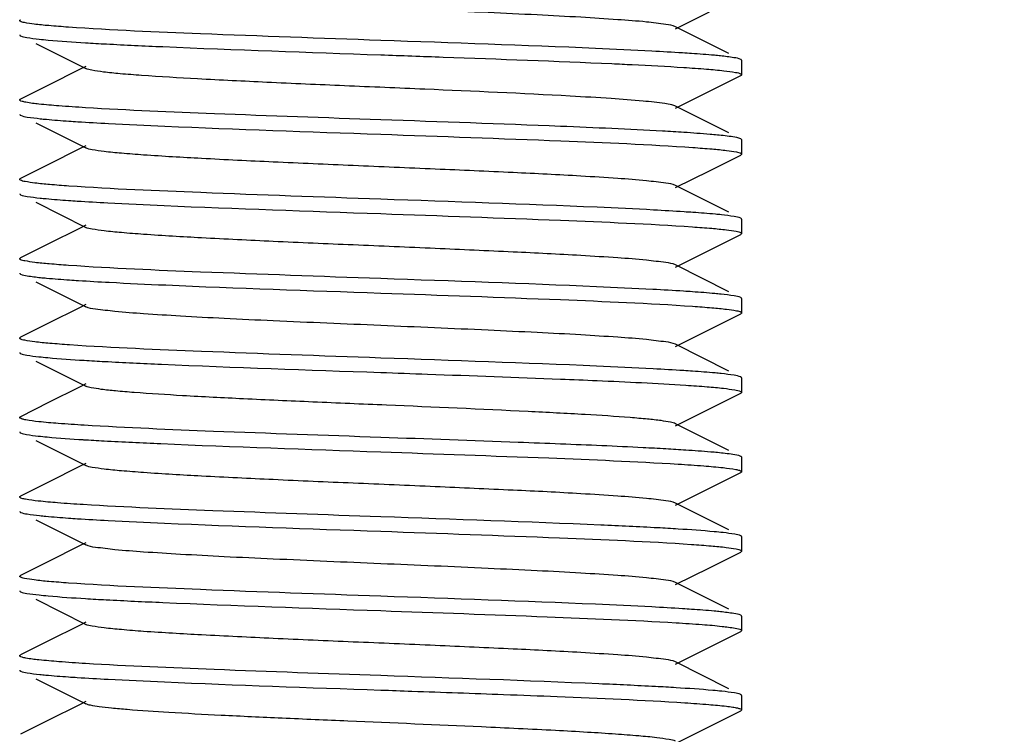
# Model space of a CAD drawing. Units: millimetres. Extents: x 1575 to 7308, y -4424 to 3509.
# Drawn here: x 2454 to 2468, y 879 to 889 of the extents above; entities that cross this region are included whole.
import ezdxf

# ---------------------------------------------------------------- set-up
doc = ezdxf.new("R2010")
doc.units = ezdxf.units.MM
doc.header["$LTSCALE"] = 30.734
doc.header["$PDMODE"] = 3
doc.header["$PDSIZE"] = 1
doc.layers.get('0').update_dxf_attribs({"linetype": 'CONTINUOUS'})
doc.layers.get('Defpoints').update_dxf_attribs({"linetype": 'CONTINUOUS'})
doc.layers.add('COTAS', color=7, linetype='CONTINUOUS')
doc.styles.add('ARIAL', font='arial.ttf')
doc.dimstyles.new('Diseño_PlanosFabricacion', dxfattribs={"dimtxt": 55, "dimasz": 60, "dimexe": 10, "dimexo": 10, "dimgap": 10, "dimtad": 1, "dimtih": 1, "dimtoh": 1, "dimdec": 0, "dimzin": 1, "dimdsep": 46, "dimtxsty": 'ARIAL', "dimcen": 15, "dimadec": 0, "dimazin": 0, "dimtp": 0.05, "dimtm": 0.05, "dimtfac": 1, "dimtdec": 0, "dimtofl": 0, "dimtmove": 0, "dimatfit": 3, "dimfxl": 0, "dimtolj": 1, "dimarcsym": 0})

# ---------------------------------------------------------------- blocks, each defined once
blk = doc.blocks.new('*D0')
at = {"layer": 'COTAS', "color": 0, "lineweight": -2}
for p, q in [((3695.161, 2122.209), (1906.958, 2122.209)), ((1916.958, 2062.209), (1916.958, 1380.87)), ((1916.958, 799.049), (1916.958, 1304.67)), ((2389.379, 739.049), (1906.958, 739.049))]:
    blk.add_line(p, q, dxfattribs=at)
at = {"layer": 'COTAS', "color": 0, "lineweight": 0}
for points in [[(1906.958, 2062.209), (1926.958, 2062.209), (1916.958, 2122.209)], [(1906.958, 799.049), (1926.958, 799.049), (1916.958, 739.049)]]:
    blk.add_solid(points, dxfattribs=at)
at = {"layer": 'Defpoints', "color": 0, "lineweight": 0}
for p in [(3705.161, 2122.209), (1916.958, 739.049), (2399.379, 739.049)]:
    blk.add_point(p, dxfattribs=at)
at = {"layer": 'COTAS', "color": 0, "insert": (1916.958, 1342.77), "char_height": 55, "attachment_point": 5, "style": 'ARIAL'}
blk.add_mtext('\\A1;1383 mm', dxfattribs=at)

msp = doc.modelspace()

# ---------------------------------------------------------------- linework, layer by layer
for p, q in [((2454.386, 889.083), (2454.391, 889.086)), ((2463.464, 888.959), (2463.933, 889.194)), ((2464.202, 888.618), (2463.464, 888.989)), ((2454.601, 888.756), (2455.293, 888.409)), ((2464.371, 888.533), (2464.366, 888.536)), ((2455.207, 888.395), (2454.779, 888.181)), ((2455.293, 888.439), (2455.207, 888.395)), ((2464.379, 888.324), (2464.379, 888.524)), ((2463.933, 888.094), (2464.366, 888.311)), ((2454.779, 888.181), (2454.391, 887.986)), ((2463.464, 887.859), (2463.933, 888.094)), ((2464.202, 887.518), (2463.464, 887.889)), ((2454.386, 887.764), (2454.391, 887.761)), ((2454.601, 887.656), (2455.293, 887.309)), ((2455.293, 887.339), (2455.207, 887.295)), ((2464.371, 887.433), (2464.366, 887.436)), ((2464.379, 887.224), (2464.379, 887.424)), ((2455.207, 887.295), (2454.779, 887.081)), ((2463.933, 886.994), (2464.366, 887.211)), ((2454.779, 887.081), (2454.391, 886.886)), ((2463.464, 886.759), (2463.933, 886.994)), ((2464.202, 886.418), (2463.464, 886.789)), ((2454.386, 886.664), (2454.391, 886.661)), ((2454.601, 886.556), (2455.293, 886.209)), ((2455.293, 886.239), (2455.207, 886.195)), ((2464.371, 886.333), (2464.366, 886.336)), ((2464.379, 886.124), (2464.379, 886.324)), ((2455.207, 886.195), (2454.779, 885.981)), ((2463.933, 885.894), (2464.366, 886.111)), ((2454.779, 885.981), (2454.391, 885.786)), ((2463.464, 885.659), (2463.933, 885.894)), ((2464.202, 885.318), (2463.464, 885.689)), ((2454.601, 885.456), (2455.293, 885.109)), ((2455.293, 885.139), (2455.207, 885.095)), ((2464.371, 885.233), (2464.366, 885.236)), ((2464.379, 885.024), (2464.379, 885.224)), ((2455.207, 885.095), (2454.779, 884.881)), ((2463.933, 884.794), (2464.366, 885.011)), ((2454.779, 884.881), (2454.391, 884.686)), ((2463.464, 884.559), (2463.933, 884.794)), ((2454.386, 884.683), (2454.391, 884.686)), ((2464.202, 884.218), (2463.464, 884.589)), ((2454.601, 884.356), (2455.293, 884.009)), ((2455.293, 884.039), (2455.207, 883.995)), ((2464.379, 883.924), (2464.379, 884.124)), ((2455.207, 883.995), (2454.779, 883.781)), ((2463.933, 883.694), (2464.366, 883.911)), ((2454.779, 883.781), (2454.391, 883.586)), ((2463.464, 883.459), (2463.933, 883.694)), ((2464.202, 883.118), (2463.464, 883.489)), ((2454.601, 883.256), (2455.293, 882.909)), ((2455.293, 882.939), (2455.207, 882.895)), ((2464.379, 883.024), (2464.366, 883.036)), ((2464.379, 882.824), (2464.379, 883.024)), ((2455.207, 882.895), (2454.779, 882.681)), ((2463.933, 882.594), (2464.366, 882.811)), ((2464.371, 882.814), (2464.366, 882.811)), ((2454.779, 882.681), (2454.391, 882.486)), ((2463.464, 882.359), (2463.933, 882.594)), ((2454.386, 882.483), (2454.391, 882.486)), ((2464.202, 882.018), (2463.464, 882.389)), ((2454.601, 882.156), (2455.293, 881.809)), ((2464.379, 881.724), (2464.379, 881.924)), ((2455.207, 881.795), (2454.779, 881.581)), ((2455.293, 881.839), (2455.207, 881.795)), ((2463.933, 881.494), (2464.366, 881.711)), ((2454.779, 881.581), (2454.391, 881.386)), ((2463.464, 881.259), (2463.933, 881.494)), ((2454.386, 881.383), (2454.391, 881.386)), ((2464.202, 880.918), (2463.464, 881.289)), ((2454.601, 881.056), (2455.293, 880.709)), ((2464.371, 880.833), (2464.366, 880.836)), ((2464.379, 880.624), (2464.379, 880.824)), ((2455.207, 880.695), (2454.779, 880.481)), ((2455.293, 880.739), (2455.207, 880.695)), ((2463.933, 880.394), (2464.366, 880.611)), ((2454.779, 880.481), (2454.391, 880.286)), ((2463.464, 880.159), (2463.933, 880.394)), ((2464.202, 879.818), (2463.464, 880.189)), ((2454.601, 879.956), (2455.293, 879.609)), ((2464.379, 879.524), (2464.379, 879.724)), ((2455.207, 879.595), (2454.779, 879.381)), ((2455.293, 879.639), (2455.207, 879.595)), ((2463.933, 879.294), (2464.366, 879.511)), ((2464.379, 879.524), (2464.366, 879.511)), ((2454.779, 879.381), (2454.391, 879.186)), ((2463.464, 879.059), (2463.933, 879.294))]:
    msp.add_line(p, q)
for centre, radius, start, end in [((2457.732, 928.997), 40.305, 266.5255, 266.9369), ((2459.723, 823.539), 64.101, 86.81869, 87.44382), ((2461.402, 853.666), 33.928, 86.3243, 86.8254), ((2457.663, 923.412), 39.118, 266.4958, 266.9124), ((2457.624, 921.625), 38.43, 266.4746, 266.9023), ((2461.528, 851.344), 31.846, 86.2587, 86.7583), ((2461.145, 843.864), 38.238, 86.4693, 86.8984), ((2457.727, 921.198), 40.206, 266.5229, 266.935), ((2461.039, 839.837), 40.068, 86.5212, 86.9301)]:
    msp.add_arc(centre, radius, start, end)
for points, knots in [([(2463.464, 888.989), (2463.422, 889.009), (2463.283, 889.027), (2463.018, 889.061), (2462.624, 889.089), (2462.12, 889.122), (2461.521, 889.153), (2460.597, 889.197), (2459.379, 889.249), (2458.16, 889.301), (2457.236, 889.344), (2456.637, 889.376), (2456.133, 889.408), (2455.739, 889.436), (2455.474, 889.47), (2455.335, 889.488), (2455.293, 889.509)], [0, 0, 0, 0, 0.016908, 0.050156, 0.098788, 0.161144, 0.235138, 0.318202, 0.499997, 0.681789, 0.764868, 0.838843, 0.901219, 0.949834, 0.983092, 1, 1, 1, 1]), ([(2454.379, 889.074), (2454.379, 889.075), (2454.381, 889.079), (2454.384, 889.082), (2454.386, 889.083)], [0, 0, 0, 0, 0.411406, 1, 1, 1, 1]), ([(2454.383, 889.066), (2454.382, 889.067), (2454.38, 889.069), (2454.379, 889.072), (2454.379, 889.074)], [0, 0, 0, 0, 0.563645, 1, 1, 1, 1]), ([(2455.053, 888.982), (2454.963, 888.988), (2454.805, 889.001), (2454.6, 889.019), (2454.47, 889.041), (2454.4, 889.052), (2454.383, 889.066)], [0, 0, 0, 0, 0.400969, 0.703322, 0.903496, 1, 1, 1, 1]), ([(2459.379, 888.799), (2458.546, 888.828), (2457.104, 888.88), (2455.662, 888.939), (2455.053, 888.982)], [0, 0, 0, 0, 0.576905, 1, 1, 1, 1]), ([(2454.379, 888.874), (2454.379, 888.872), (2454.38, 888.869), (2454.382, 888.867), (2454.383, 888.866)], [0, 0, 0, 0, 0.434646, 1, 1, 1, 1]), ([(2454.383, 888.866), (2454.384, 888.865), (2454.387, 888.864), (2454.389, 888.862), (2454.391, 888.861)], [0, 0, 0, 0, 0.457582, 1, 1, 1, 1]), ([(2454.391, 888.861), (2454.418, 888.848), (2454.505, 888.834), (2454.59, 888.822), (2454.647, 888.816)], [0, 0, 0, 0, 0.344902, 1, 1, 1, 1]), ([(2454.647, 888.816), (2454.689, 888.811), (2454.903, 888.791), (2455.117, 888.777), (2455.29, 888.766)], [0, 0, 0, 0, 0.197271, 1, 1, 1, 1]), ([(2455.579, 888.75), (2455.84, 888.736), (2457.106, 888.677), (2458.373, 888.634), (2459.379, 888.599)], [0, 0, 0, 0, 0.206407, 1, 1, 1, 1]), ([(2463.135, 888.65), (2462.875, 888.664), (2461.623, 888.722), (2460.371, 888.764), (2459.379, 888.799)], [0, 0, 0, 0, 0.207852, 1, 1, 1, 1]), ([(2459.379, 888.599), (2459.667, 888.589), (2460.735, 888.551), (2461.803, 888.512), (2462.582, 888.477)], [0, 0, 0, 0, 0.269891, 1, 1, 1, 1]), ([(2463.685, 888.617), (2463.644, 888.62), (2463.461, 888.632), (2463.277, 888.642), (2463.135, 888.65)], [0, 0, 0, 0, 0.225532, 1, 1, 1, 1]), ([(2464.086, 888.584), (2464.058, 888.587), (2463.924, 888.6), (2463.791, 888.61), (2463.685, 888.617)], [0, 0, 0, 0, 0.212078, 1, 1, 1, 1]), ([(2464.366, 888.536), (2464.337, 888.55), (2464.241, 888.564), (2464.148, 888.577), (2464.086, 888.584)], [0, 0, 0, 0, 0.341638, 1, 1, 1, 1]), ([(2464.378, 888.524), (2464.378, 888.525), (2464.377, 888.529), (2464.373, 888.532), (2464.371, 888.533)], [0, 0, 0, 0, 0.412995, 1, 1, 1, 1]), ([(2462.005, 888.027), (2461.334, 888.064), (2460.292, 888.11), (2458.89, 888.169), (2457.839, 888.215), (2456.902, 888.261), (2456.225, 888.3), (2455.791, 888.334), (2455.561, 888.356), (2455.403, 888.38), (2455.32, 888.396), (2455.294, 888.409)], [0, 0, 0, 0, 0.299725, 0.465495, 0.625809, 0.768806, 0.88397, 0.92836, 0.962861, 0.986836, 1, 1, 1, 1]), ([(2462.582, 888.477), (2462.675, 888.473), (2463.007, 888.457), (2463.338, 888.44), (2463.577, 888.424)], [0, 0, 0, 0, 0.280418, 1, 1, 1, 1]), ([(2463.577, 888.424), (2463.682, 888.417), (2463.868, 888.404), (2464.108, 888.384), (2464.266, 888.36), (2464.349, 888.348), (2464.371, 888.333)], [0, 0, 0, 0, 0.396345, 0.697747, 0.899514, 1, 1, 1, 1]), ([(2464.372, 888.315), (2464.371, 888.314), (2464.369, 888.313), (2464.367, 888.312), (2464.366, 888.311)], [0, 0, 0, 0, 0.470762, 1, 1, 1, 1]), ([(2464.371, 888.333), (2464.373, 888.332), (2464.377, 888.329), (2464.378, 888.325), (2464.378, 888.324)], [0, 0, 0, 0, 0.5887, 1, 1, 1, 1]), ([(2464.378, 888.324), (2464.378, 888.322), (2464.377, 888.318), (2464.374, 888.316), (2464.372, 888.315)], [0, 0, 0, 0, 0.418163, 1, 1, 1, 1]), ([(2454.385, 887.983), (2454.386, 887.983), (2454.388, 887.984), (2454.39, 887.985), (2454.391, 887.986)], [0, 0, 0, 0, 0.471095, 1, 1, 1, 1]), ([(2463.464, 887.889), (2463.447, 887.897), (2463.397, 887.909), (2463.248, 887.936), (2462.968, 887.963), (2462.531, 887.997), (2462.194, 888.016), (2462.005, 888.027)], [0, 0, 0, 0, 0.038779, 0.103623, 0.310186, 0.613362, 1, 1, 1, 1]), ([(2454.379, 887.974), (2454.379, 887.975), (2454.38, 887.979), (2454.383, 887.981), (2454.385, 887.983)], [0, 0, 0, 0, 0.418131, 1, 1, 1, 1]), ([(2454.383, 887.966), (2454.382, 887.967), (2454.38, 887.969), (2454.379, 887.972), (2454.379, 887.974)], [0, 0, 0, 0, 0.565354, 1, 1, 1, 1]), ([(2455.29, 887.866), (2455.167, 887.874), (2454.952, 887.888), (2454.677, 887.912), (2454.506, 887.932), (2454.419, 887.951), (2454.391, 887.96), (2454.383, 887.966)], [0, 0, 0, 0, 0.402663, 0.706722, 0.906592, 0.966465, 1, 1, 1, 1]), ([(2459.379, 887.699), (2458.611, 887.726), (2457.247, 887.774), (2455.884, 887.83), (2455.29, 887.866)], [0, 0, 0, 0, 0.56331, 1, 1, 1, 1]), ([(2454.379, 887.774), (2454.379, 887.772), (2454.381, 887.768), (2454.384, 887.765), (2454.386, 887.764)], [0, 0, 0, 0, 0.411147, 1, 1, 1, 1]), ([(2454.391, 887.761), (2454.419, 887.747), (2454.513, 887.733), (2454.604, 887.721), (2454.664, 887.714)], [0, 0, 0, 0, 0.342485, 1, 1, 1, 1]), ([(2454.664, 887.714), (2454.692, 887.711), (2454.824, 887.698), (2454.956, 887.688), (2455.059, 887.681)], [0, 0, 0, 0, 0.211822, 1, 1, 1, 1]), ([(2455.059, 887.681), (2455.101, 887.678), (2455.284, 887.666), (2455.467, 887.656), (2455.609, 887.648)], [0, 0, 0, 0, 0.225166, 1, 1, 1, 1]), ([(2455.609, 887.648), (2455.869, 887.634), (2457.126, 887.576), (2458.382, 887.534), (2459.379, 887.499)], [0, 0, 0, 0, 0.207437, 1, 1, 1, 1]), ([(2462.582, 887.577), (2462.345, 887.588), (2461.277, 887.633), (2460.209, 887.67), (2459.379, 887.699)], [0, 0, 0, 0, 0.22237, 1, 1, 1, 1]), ([(2459.379, 887.499), (2460.211, 887.47), (2461.653, 887.418), (2463.095, 887.358), (2463.704, 887.316)], [0, 0, 0, 0, 0.576902, 1, 1, 1, 1]), ([(2464.042, 887.488), (2464.009, 887.491), (2463.854, 887.505), (2463.699, 887.516), (2463.577, 887.524)], [0, 0, 0, 0, 0.212131, 1, 1, 1, 1]), ([(2464.366, 887.436), (2464.333, 887.452), (2464.222, 887.467), (2464.114, 887.481), (2464.042, 887.488)], [0, 0, 0, 0, 0.336772, 1, 1, 1, 1]), ([(2463.464, 886.789), (2463.422, 886.809), (2463.283, 886.827), (2463.018, 886.861), (2462.624, 886.889), (2462.01, 886.929), (2461.167, 886.97), (2460.116, 887.017), (2459.008, 887.064), (2457.929, 887.111), (2456.961, 887.158), (2456.259, 887.198), (2455.81, 887.233), (2455.571, 887.255), (2455.407, 887.279), (2455.321, 887.295), (2455.294, 887.309)], [0, 0, 0, 0, 0.016894, 0.050161, 0.098775, 0.161147, 0.275704, 0.407509, 0.546432, 0.681786, 0.803155, 0.901207, 0.939058, 0.968452, 0.988868, 1, 1, 1, 1]), ([(2463.704, 887.316), (2463.792, 887.309), (2463.948, 887.297), (2464.15, 887.279), (2464.282, 887.258), (2464.352, 887.246), (2464.371, 887.233)], [0, 0, 0, 0, 0.394888, 0.695156, 0.897411, 1, 1, 1, 1]), ([(2464.378, 887.424), (2464.378, 887.425), (2464.377, 887.429), (2464.373, 887.432), (2464.371, 887.433)], [0, 0, 0, 0, 0.4113, 1, 1, 1, 1]), ([(2464.374, 887.217), (2464.373, 887.216), (2464.371, 887.214), (2464.368, 887.212), (2464.366, 887.211)], [0, 0, 0, 0, 0.452943, 1, 1, 1, 1]), ([(2464.371, 887.233), (2464.373, 887.232), (2464.377, 887.229), (2464.378, 887.225), (2464.378, 887.224)], [0, 0, 0, 0, 0.585943, 1, 1, 1, 1]), ([(2464.378, 887.224), (2464.378, 887.222), (2464.378, 887.22), (2464.376, 887.218), (2464.374, 887.217)], [0, 0, 0, 0, 0.440379, 1, 1, 1, 1]), ([(2454.379, 886.874), (2454.379, 886.875), (2454.38, 886.878), (2454.382, 886.88), (2454.383, 886.881)], [0, 0, 0, 0, 0.436649, 1, 1, 1, 1]), ([(2454.386, 886.864), (2454.384, 886.865), (2454.381, 886.868), (2454.379, 886.872), (2454.379, 886.874)], [0, 0, 0, 0, 0.588853, 1, 1, 1, 1]), ([(2454.383, 886.881), (2454.384, 886.882), (2454.387, 886.884), (2454.389, 886.885), (2454.391, 886.886)], [0, 0, 0, 0, 0.455757, 1, 1, 1, 1]), ([(2455.059, 886.781), (2454.97, 886.787), (2454.814, 886.8), (2454.611, 886.818), (2454.477, 886.839), (2454.406, 886.851), (2454.386, 886.864)], [0, 0, 0, 0, 0.394027, 0.694026, 0.896584, 1, 1, 1, 1]), ([(2459.379, 886.599), (2458.548, 886.628), (2457.108, 886.679), (2455.668, 886.739), (2455.059, 886.781)], [0, 0, 0, 0, 0.576506, 1, 1, 1, 1]), ([(2454.379, 886.674), (2454.379, 886.672), (2454.38, 886.668), (2454.384, 886.666), (2454.386, 886.664)], [0, 0, 0, 0, 0.413694, 1, 1, 1, 1]), ([(2454.391, 886.661), (2454.419, 886.647), (2454.511, 886.634), (2454.6, 886.621), (2454.66, 886.615)], [0, 0, 0, 0, 0.343097, 1, 1, 1, 1]), ([(2454.66, 886.615), (2454.688, 886.612), (2454.819, 886.599), (2454.95, 886.589), (2455.054, 886.582)], [0, 0, 0, 0, 0.211494, 1, 1, 1, 1]), ([(2455.054, 886.582), (2455.095, 886.579), (2455.276, 886.567), (2455.458, 886.556), (2455.599, 886.549)], [0, 0, 0, 0, 0.225134, 1, 1, 1, 1]), ([(2455.599, 886.549), (2455.86, 886.535), (2457.119, 886.476), (2458.379, 886.434), (2459.379, 886.399)], [0, 0, 0, 0, 0.207122, 1, 1, 1, 1]), ([(2463.159, 886.449), (2462.898, 886.463), (2461.638, 886.521), (2460.378, 886.564), (2459.379, 886.599)], [0, 0, 0, 0, 0.207093, 1, 1, 1, 1]), ([(2459.379, 886.399), (2460.209, 886.37), (2461.649, 886.318), (2463.089, 886.258), (2463.697, 886.216)], [0, 0, 0, 0, 0.576491, 1, 1, 1, 1]), ([(2463.704, 886.416), (2463.663, 886.418), (2463.482, 886.431), (2463.3, 886.441), (2463.159, 886.449)], [0, 0, 0, 0, 0.22512, 1, 1, 1, 1]), ([(2464.098, 886.383), (2464.07, 886.386), (2463.939, 886.398), (2463.808, 886.408), (2463.704, 886.416)], [0, 0, 0, 0, 0.211468, 1, 1, 1, 1]), ([(2464.366, 886.336), (2464.338, 886.35), (2464.246, 886.364), (2464.157, 886.376), (2464.098, 886.383)], [0, 0, 0, 0, 0.343157, 1, 1, 1, 1]), ([(2463.697, 886.216), (2463.787, 886.21), (2463.943, 886.198), (2464.147, 886.179), (2464.281, 886.158), (2464.351, 886.146), (2464.371, 886.133)], [0, 0, 0, 0, 0.394116, 0.694147, 0.896675, 1, 1, 1, 1]), ([(2464.378, 886.324), (2464.378, 886.325), (2464.377, 886.329), (2464.373, 886.332), (2464.371, 886.333)], [0, 0, 0, 0, 0.414057, 1, 1, 1, 1]), ([(2463.464, 885.689), (2463.422, 885.709), (2463.283, 885.727), (2463.018, 885.761), (2462.624, 885.789), (2462.01, 885.828), (2461.167, 885.87), (2460.116, 885.917), (2459.008, 885.964), (2457.929, 886.011), (2456.961, 886.058), (2456.259, 886.098), (2455.81, 886.133), (2455.571, 886.155), (2455.407, 886.179), (2455.321, 886.195), (2455.294, 886.209)], [0, 0, 0, 0, 0.016899, 0.050165, 0.098775, 0.161152, 0.275705, 0.40751, 0.546434, 0.681788, 0.803153, 0.901201, 0.939062, 0.968447, 0.988868, 1, 1, 1, 1]), ([(2464.374, 886.116), (2464.373, 886.115), (2464.37, 886.114), (2464.368, 886.112), (2464.366, 886.111)], [0, 0, 0, 0, 0.456153, 1, 1, 1, 1]), ([(2464.371, 886.133), (2464.373, 886.132), (2464.376, 886.129), (2464.378, 886.125), (2464.378, 886.124)], [0, 0, 0, 0, 0.588561, 1, 1, 1, 1]), ([(2464.378, 886.124), (2464.378, 886.122), (2464.377, 886.119), (2464.375, 886.117), (2464.374, 886.116)], [0, 0, 0, 0, 0.436182, 1, 1, 1, 1]), ([(2454.379, 885.774), (2454.379, 885.775), (2454.38, 885.778), (2454.382, 885.78), (2454.383, 885.781)], [0, 0, 0, 0, 0.440701, 1, 1, 1, 1]), ([(2454.386, 885.764), (2454.384, 885.766), (2454.38, 885.768), (2454.379, 885.772), (2454.379, 885.774)], [0, 0, 0, 0, 0.586306, 1, 1, 1, 1]), ([(2454.383, 885.781), (2454.384, 885.782), (2454.386, 885.784), (2454.389, 885.785), (2454.391, 885.786)], [0, 0, 0, 0, 0.452672, 1, 1, 1, 1]), ([(2455.054, 885.682), (2454.965, 885.688), (2454.81, 885.7), (2454.608, 885.718), (2454.475, 885.74), (2454.405, 885.752), (2454.386, 885.764)], [0, 0, 0, 0, 0.394799, 0.695039, 0.897327, 1, 1, 1, 1]), ([(2459.379, 885.499), (2458.547, 885.528), (2457.105, 885.58), (2455.663, 885.639), (2455.054, 885.682)], [0, 0, 0, 0, 0.576856, 1, 1, 1, 1]), ([(2454.379, 885.574), (2454.379, 885.572), (2454.38, 885.569), (2454.382, 885.567), (2454.384, 885.566)], [0, 0, 0, 0, 0.429915, 1, 1, 1, 1]), ([(2454.384, 885.566), (2454.385, 885.565), (2454.387, 885.563), (2454.39, 885.562), (2454.391, 885.561)], [0, 0, 0, 0, 0.461356, 1, 1, 1, 1]), ([(2454.391, 885.561), (2454.419, 885.547), (2454.513, 885.533), (2454.605, 885.52), (2454.665, 885.514)], [0, 0, 0, 0, 0.342396, 1, 1, 1, 1]), ([(2454.665, 885.514), (2454.694, 885.511), (2454.829, 885.498), (2454.964, 885.488), (2455.07, 885.48)], [0, 0, 0, 0, 0.211325, 1, 1, 1, 1]), ([(2455.07, 885.48), (2455.111, 885.478), (2455.295, 885.466), (2455.478, 885.455), (2455.62, 885.448)], [0, 0, 0, 0, 0.225482, 1, 1, 1, 1]), ([(2455.62, 885.448), (2455.88, 885.434), (2457.133, 885.376), (2458.386, 885.333), (2459.379, 885.299)], [0, 0, 0, 0, 0.207779, 1, 1, 1, 1]), ([(2463.148, 885.349), (2462.888, 885.363), (2461.631, 885.421), (2460.375, 885.464), (2459.379, 885.499)], [0, 0, 0, 0, 0.20744, 1, 1, 1, 1]), ([(2459.379, 885.299), (2460.209, 885.27), (2461.65, 885.218), (2463.091, 885.158), (2463.7, 885.116)], [0, 0, 0, 0, 0.576647, 1, 1, 1, 1]), ([(2463.697, 885.316), (2463.656, 885.319), (2463.473, 885.331), (2463.29, 885.342), (2463.148, 885.349)], [0, 0, 0, 0, 0.225177, 1, 1, 1, 1]), ([(2464.093, 885.283), (2464.065, 885.286), (2463.933, 885.299), (2463.801, 885.309), (2463.697, 885.316)], [0, 0, 0, 0, 0.211821, 1, 1, 1, 1]), ([(2464.366, 885.236), (2464.338, 885.25), (2464.244, 885.264), (2464.153, 885.277), (2464.093, 885.283)], [0, 0, 0, 0, 0.342479, 1, 1, 1, 1]), ([(2464.378, 885.224), (2464.378, 885.225), (2464.376, 885.229), (2464.373, 885.232), (2464.371, 885.233)], [0, 0, 0, 0, 0.411439, 1, 1, 1, 1]), ([(2463.464, 884.589), (2463.422, 884.609), (2463.283, 884.627), (2463.018, 884.661), (2462.624, 884.689), (2462.12, 884.722), (2461.521, 884.753), (2460.597, 884.797), (2459.379, 884.849), (2458.16, 884.901), (2457.236, 884.944), (2456.637, 884.976), (2456.133, 885.008), (2455.739, 885.036), (2455.474, 885.071), (2455.335, 885.088), (2455.293, 885.109)], [0, 0, 0, 0, 0.016911, 0.050168, 0.098784, 0.161159, 0.235135, 0.318214, 0.500005, 0.681799, 0.764863, 0.838857, 0.901212, 0.949845, 0.98309, 1, 1, 1, 1]), ([(2463.7, 885.116), (2463.789, 885.11), (2463.946, 885.097), (2464.15, 885.079), (2464.282, 885.058), (2464.353, 885.046), (2464.372, 885.033)], [0, 0, 0, 0, 0.39593, 0.696566, 0.898472, 1, 1, 1, 1]), ([(2464.374, 885.016), (2464.373, 885.015), (2464.37, 885.014), (2464.368, 885.012), (2464.366, 885.011)], [0, 0, 0, 0, 0.457205, 1, 1, 1, 1]), ([(2464.372, 885.033), (2464.374, 885.031), (2464.377, 885.029), (2464.378, 885.025), (2464.378, 885.024)], [0, 0, 0, 0, 0.582299, 1, 1, 1, 1]), ([(2464.378, 885.024), (2464.378, 885.022), (2464.377, 885.019), (2464.375, 885.017), (2464.374, 885.016)], [0, 0, 0, 0, 0.435105, 1, 1, 1, 1]), ([(2454.379, 884.674), (2454.379, 884.675), (2454.381, 884.679), (2454.384, 884.682), (2454.386, 884.683)], [0, 0, 0, 0, 0.413044, 1, 1, 1, 1]), ([(2454.384, 884.666), (2454.382, 884.667), (2454.38, 884.669), (2454.379, 884.672), (2454.379, 884.674)], [0, 0, 0, 0, 0.570085, 1, 1, 1, 1]), ([(2455.07, 884.58), (2454.978, 884.587), (2454.817, 884.599), (2454.608, 884.618), (2454.474, 884.64), (2454.402, 884.652), (2454.384, 884.666)], [0, 0, 0, 0, 0.399453, 0.701382, 0.902125, 1, 1, 1, 1]), ([(2459.379, 884.399), (2458.551, 884.428), (2457.115, 884.479), (2455.678, 884.539), (2455.07, 884.58)], [0, 0, 0, 0, 0.575828, 1, 1, 1, 1]), ([(2454.379, 884.474), (2454.379, 884.472), (2454.38, 884.469), (2454.382, 884.467), (2454.384, 884.466)], [0, 0, 0, 0, 0.43197, 1, 1, 1, 1]), ([(2454.384, 884.466), (2454.385, 884.465), (2454.387, 884.463), (2454.389, 884.462), (2454.391, 884.461)], [0, 0, 0, 0, 0.459769, 1, 1, 1, 1]), ([(2454.391, 884.461), (2454.417, 884.448), (2454.504, 884.434), (2454.588, 884.422), (2454.644, 884.416)], [0, 0, 0, 0, 0.345294, 1, 1, 1, 1]), ([(2454.644, 884.416), (2454.685, 884.412), (2454.895, 884.392), (2455.104, 884.378), (2455.272, 884.367)], [0, 0, 0, 0, 0.197593, 1, 1, 1, 1]), ([(2455.556, 884.351), (2455.818, 884.337), (2457.092, 884.277), (2458.366, 884.234), (2459.379, 884.199)], [0, 0, 0, 0, 0.205666, 1, 1, 1, 1]), ([(2463.151, 884.249), (2462.89, 884.263), (2461.633, 884.321), (2460.375, 884.364), (2459.379, 884.399)], [0, 0, 0, 0, 0.207357, 1, 1, 1, 1]), ([(2459.379, 884.199), (2459.595, 884.191), (2460.426, 884.162), (2461.256, 884.132), (2461.87, 884.107)], [0, 0, 0, 0, 0.260915, 1, 1, 1, 1]), ([(2463.7, 884.216), (2463.659, 884.219), (2463.476, 884.231), (2463.293, 884.241), (2463.151, 884.249)], [0, 0, 0, 0, 0.225111, 1, 1, 1, 1]), ([(2464.097, 884.183), (2464.069, 884.186), (2463.937, 884.199), (2463.804, 884.209), (2463.7, 884.216)], [0, 0, 0, 0, 0.211274, 1, 1, 1, 1]), ([(2464.366, 884.136), (2464.338, 884.15), (2464.246, 884.164), (2464.157, 884.176), (2464.097, 884.183)], [0, 0, 0, 0, 0.34311, 1, 1, 1, 1]), ([(2461.87, 884.107), (2462.038, 884.101), (2462.617, 884.076), (2463.197, 884.049), (2463.606, 884.022)], [0, 0, 0, 0, 0.29144, 1, 1, 1, 1]), ([(2464.372, 884.133), (2464.371, 884.133), (2464.369, 884.134), (2464.367, 884.135), (2464.366, 884.136)], [0, 0, 0, 0, 0.471446, 1, 1, 1, 1]), ([(2464.378, 884.124), (2464.378, 884.125), (2464.377, 884.129), (2464.374, 884.131), (2464.372, 884.133)], [0, 0, 0, 0, 0.417701, 1, 1, 1, 1]), ([(2461.421, 883.657), (2460.767, 883.69), (2459.773, 883.732), (2458.459, 883.788), (2457.517, 883.83), (2456.693, 883.872), (2456.102, 883.909), (2455.727, 883.94), (2455.527, 883.961), (2455.39, 883.982), (2455.317, 883.997), (2455.293, 884.009)], [0, 0, 0, 0, 0.319784, 0.486016, 0.642745, 0.780101, 0.889524, 0.931587, 0.964268, 0.987149, 1, 1, 1, 1]), ([(2463.606, 884.022), (2463.705, 884.016), (2463.879, 884.003), (2464.105, 883.984), (2464.259, 883.962), (2464.34, 883.949), (2464.365, 883.936)], [0, 0, 0, 0, 0.386428, 0.684264, 0.889635, 1, 1, 1, 1]), ([(2464.365, 883.936), (2464.369, 883.935), (2464.375, 883.932), (2464.378, 883.926), (2464.378, 883.924)], [0, 0, 0, 0, 0.620995, 1, 1, 1, 1]), ([(2464.377, 883.919), (2464.376, 883.918), (2464.372, 883.915), (2464.369, 883.913), (2464.366, 883.911)], [0, 0, 0, 0, 0.427059, 1, 1, 1, 1]), ([(2464.378, 883.924), (2464.378, 883.923), (2464.378, 883.921), (2464.377, 883.92), (2464.377, 883.919)], [0, 0, 0, 0, 0.47013, 1, 1, 1, 1]), ([(2463.464, 883.489), (2463.441, 883.5), (2463.373, 883.514), (2463.244, 883.535), (2463.058, 883.554), (2462.708, 883.585), (2462.156, 883.62), (2461.684, 883.644), (2461.421, 883.657)], [0, 0, 0, 0, 0.03644, 0.10049, 0.191706, 0.308966, 0.614938, 1, 1, 1, 1]), ([(2454.379, 883.574), (2454.379, 883.575), (2454.38, 883.579), (2454.383, 883.581), (2454.385, 883.582)], [0, 0, 0, 0, 0.422788, 1, 1, 1, 1]), ([(2454.384, 883.566), (2454.382, 883.567), (2454.38, 883.569), (2454.379, 883.572), (2454.379, 883.574)], [0, 0, 0, 0, 0.56803, 1, 1, 1, 1]), ([(2455.272, 883.467), (2455.153, 883.475), (2454.942, 883.488), (2454.673, 883.512), (2454.504, 883.532), (2454.419, 883.551), (2454.392, 883.56), (2454.384, 883.566)], [0, 0, 0, 0, 0.401903, 0.705613, 0.905719, 0.965952, 1, 1, 1, 1]), ([(2454.385, 883.582), (2454.385, 883.583), (2454.388, 883.584), (2454.39, 883.585), (2454.391, 883.586)], [0, 0, 0, 0, 0.467276, 1, 1, 1, 1]), ([(2454.379, 883.374), (2454.379, 883.372), (2454.38, 883.37), (2454.382, 883.368), (2454.383, 883.366)], [0, 0, 0, 0, 0.439721, 1, 1, 1, 1]), ([(2454.383, 883.366), (2454.384, 883.366), (2454.386, 883.364), (2454.389, 883.362), (2454.391, 883.361)], [0, 0, 0, 0, 0.453483, 1, 1, 1, 1]), ([(2454.391, 883.361), (2454.417, 883.348), (2454.5, 883.335), (2454.582, 883.323), (2454.636, 883.317)], [0, 0, 0, 0, 0.346479, 1, 1, 1, 1]), ([(2459.379, 883.299), (2458.606, 883.326), (2457.237, 883.374), (2455.868, 883.431), (2455.272, 883.467)], [0, 0, 0, 0, 0.564181, 1, 1, 1, 1]), ([(2454.636, 883.317), (2454.677, 883.313), (2454.885, 883.292), (2455.093, 883.278), (2455.26, 883.268)], [0, 0, 0, 0, 0.196809, 1, 1, 1, 1]), ([(2455.547, 883.252), (2455.809, 883.237), (2457.086, 883.177), (2458.363, 883.134), (2459.379, 883.099)], [0, 0, 0, 0, 0.20537, 1, 1, 1, 1]), ([(2461.87, 883.207), (2461.675, 883.215), (2460.844, 883.247), (2460.014, 883.276), (2459.379, 883.299)], [0, 0, 0, 0, 0.234752, 1, 1, 1, 1]), ([(2459.379, 883.099), (2460.155, 883.071), (2461.529, 883.023), (2462.903, 882.966), (2463.5, 882.929)], [0, 0, 0, 0, 0.564919, 1, 1, 1, 1]), ([(2463.329, 883.139), (2463.224, 883.145), (2462.737, 883.171), (2462.251, 883.192), (2461.87, 883.207)], [0, 0, 0, 0, 0.2171, 1, 1, 1, 1]), ([(2464.044, 883.088), (2464.013, 883.091), (2463.867, 883.104), (2463.721, 883.115), (2463.606, 883.122)], [0, 0, 0, 0, 0.213473, 1, 1, 1, 1]), ([(2464.366, 883.036), (2464.333, 883.052), (2464.222, 883.067), (2464.116, 883.081), (2464.044, 883.088)], [0, 0, 0, 0, 0.33688, 1, 1, 1, 1]), ([(2463.464, 882.389), (2463.422, 882.409), (2463.283, 882.427), (2463.018, 882.461), (2462.624, 882.489), (2462.01, 882.529), (2461.167, 882.57), (2460.116, 882.617), (2459.008, 882.664), (2457.929, 882.711), (2456.961, 882.758), (2456.259, 882.798), (2455.81, 882.833), (2455.571, 882.855), (2455.407, 882.879), (2455.321, 882.895), (2455.293, 882.909)], [0, 0, 0, 0, 0.016921, 0.05016, 0.098794, 0.16115, 0.275701, 0.40751, 0.546433, 0.681777, 0.803136, 0.90119, 0.939044, 0.968446, 0.988841, 1, 1, 1, 1]), ([(2463.5, 882.929), (2463.618, 882.922), (2463.826, 882.908), (2464.092, 882.884), (2464.258, 882.865), (2464.34, 882.846), (2464.367, 882.837), (2464.374, 882.831)], [0, 0, 0, 0, 0.404039, 0.708409, 0.907726, 0.967067, 1, 1, 1, 1]), ([(2464.378, 882.824), (2464.378, 882.822), (2464.377, 882.818), (2464.373, 882.816), (2464.371, 882.814)], [0, 0, 0, 0, 0.413001, 1, 1, 1, 1]), ([(2464.374, 882.831), (2464.376, 882.83), (2464.378, 882.828), (2464.378, 882.825), (2464.378, 882.824)], [0, 0, 0, 0, 0.558649, 1, 1, 1, 1]), ([(2454.379, 882.474), (2454.379, 882.475), (2454.38, 882.479), (2454.384, 882.482), (2454.386, 882.483)], [0, 0, 0, 0, 0.414753, 1, 1, 1, 1]), ([(2454.383, 882.466), (2454.382, 882.468), (2454.38, 882.47), (2454.379, 882.472), (2454.379, 882.474)], [0, 0, 0, 0, 0.560279, 1, 1, 1, 1]), ([(2455.26, 882.368), (2455.141, 882.375), (2454.933, 882.389), (2454.667, 882.413), (2454.5, 882.432), (2454.417, 882.451), (2454.39, 882.46), (2454.383, 882.466)], [0, 0, 0, 0, 0.403669, 0.707927, 0.90738, 0.966875, 1, 1, 1, 1]), ([(2454.379, 882.274), (2454.379, 882.272), (2454.38, 882.269), (2454.382, 882.267), (2454.383, 882.266)], [0, 0, 0, 0, 0.436009, 1, 1, 1, 1]), ([(2454.383, 882.266), (2454.384, 882.265), (2454.387, 882.264), (2454.389, 882.262), (2454.391, 882.261)], [0, 0, 0, 0, 0.456295, 1, 1, 1, 1]), ([(2454.391, 882.261), (2454.418, 882.248), (2454.509, 882.234), (2454.597, 882.221), (2454.655, 882.215)], [0, 0, 0, 0, 0.343749, 1, 1, 1, 1]), ([(2459.379, 882.199), (2458.603, 882.226), (2457.23, 882.274), (2455.857, 882.331), (2455.26, 882.368)], [0, 0, 0, 0, 0.564761, 1, 1, 1, 1]), ([(2454.655, 882.215), (2454.683, 882.212), (2454.816, 882.199), (2454.949, 882.189), (2455.054, 882.182)], [0, 0, 0, 0, 0.210722, 1, 1, 1, 1]), ([(2455.054, 882.182), (2455.095, 882.179), (2455.278, 882.166), (2455.462, 882.156), (2455.604, 882.148)], [0, 0, 0, 0, 0.224996, 1, 1, 1, 1]), ([(2455.604, 882.148), (2455.864, 882.135), (2457.122, 882.076), (2458.381, 882.034), (2459.379, 881.999)], [0, 0, 0, 0, 0.207284, 1, 1, 1, 1]), ([(2463.214, 882.046), (2462.952, 882.06), (2461.674, 882.12), (2460.395, 882.163), (2459.379, 882.199)], [0, 0, 0, 0, 0.205246, 1, 1, 1, 1]), ([(2459.379, 881.999), (2460.205, 881.97), (2461.64, 881.918), (2463.076, 881.859), (2463.684, 881.817)], [0, 0, 0, 0, 0.575625, 1, 1, 1, 1]), ([(2464.123, 881.98), (2464.082, 881.984), (2463.874, 882.005), (2463.667, 882.019), (2463.5, 882.029)], [0, 0, 0, 0, 0.196726, 1, 1, 1, 1]), ([(2464.366, 881.936), (2464.341, 881.949), (2464.257, 881.962), (2464.176, 881.974), (2464.123, 881.98)], [0, 0, 0, 0, 0.346679, 1, 1, 1, 1]), ([(2464.374, 881.931), (2464.373, 881.932), (2464.371, 881.934), (2464.368, 881.935), (2464.366, 881.936)], [0, 0, 0, 0, 0.452137, 1, 1, 1, 1]), ([(2464.378, 881.924), (2464.378, 881.925), (2464.378, 881.928), (2464.376, 881.93), (2464.374, 881.931)], [0, 0, 0, 0, 0.441351, 1, 1, 1, 1]), ([(2463.464, 881.289), (2463.422, 881.309), (2463.283, 881.327), (2463.018, 881.361), (2462.624, 881.389), (2462.12, 881.422), (2461.521, 881.453), (2460.597, 881.497), (2459.379, 881.549), (2458.16, 881.601), (2457.236, 881.644), (2456.637, 881.676), (2456.133, 881.708), (2455.739, 881.736), (2455.474, 881.77), (2455.335, 881.788), (2455.293, 881.809)], [0, 0, 0, 0, 0.016914, 0.050157, 0.098792, 0.161146, 0.23514, 0.318204, 0.499997, 0.681788, 0.764866, 0.838842, 0.901214, 0.949833, 0.983086, 1, 1, 1, 1]), ([(2463.684, 881.817), (2463.775, 881.811), (2463.935, 881.798), (2464.143, 881.78), (2464.279, 881.758), (2464.351, 881.746), (2464.371, 881.733)], [0, 0, 0, 0, 0.394811, 0.695159, 0.897491, 1, 1, 1, 1]), ([(2464.373, 881.716), (2464.372, 881.715), (2464.37, 881.713), (2464.368, 881.712), (2464.366, 881.711)], [0, 0, 0, 0, 0.461481, 1, 1, 1, 1]), ([(2464.371, 881.733), (2464.373, 881.732), (2464.377, 881.729), (2464.378, 881.725), (2464.378, 881.724)], [0, 0, 0, 0, 0.586906, 1, 1, 1, 1]), ([(2464.378, 881.724), (2464.378, 881.722), (2464.377, 881.719), (2464.375, 881.717), (2464.373, 881.716)], [0, 0, 0, 0, 0.429768, 1, 1, 1, 1]), ([(2454.379, 881.374), (2454.379, 881.375), (2454.381, 881.379), (2454.384, 881.382), (2454.386, 881.383)], [0, 0, 0, 0, 0.411473, 1, 1, 1, 1]), ([(2454.383, 881.366), (2454.382, 881.367), (2454.38, 881.369), (2454.379, 881.372), (2454.379, 881.374)], [0, 0, 0, 0, 0.563991, 1, 1, 1, 1]), ([(2455.054, 881.282), (2454.964, 881.288), (2454.806, 881.3), (2454.601, 881.319), (2454.47, 881.341), (2454.4, 881.352), (2454.383, 881.366)], [0, 0, 0, 0, 0.400891, 0.703223, 0.903426, 1, 1, 1, 1]), ([(2454.379, 881.174), (2454.379, 881.172), (2454.38, 881.169), (2454.382, 881.167), (2454.383, 881.166)], [0, 0, 0, 0, 0.435568, 1, 1, 1, 1]), ([(2454.383, 881.166), (2454.384, 881.165), (2454.387, 881.164), (2454.389, 881.162), (2454.391, 881.161)], [0, 0, 0, 0, 0.456823, 1, 1, 1, 1]), ([(2459.379, 881.099), (2458.547, 881.128), (2457.105, 881.18), (2455.663, 881.239), (2455.054, 881.282)], [0, 0, 0, 0, 0.576837, 1, 1, 1, 1]), ([(2454.391, 881.161), (2454.417, 881.148), (2454.505, 881.134), (2454.59, 881.122), (2454.646, 881.116)], [0, 0, 0, 0, 0.345005, 1, 1, 1, 1]), ([(2454.646, 881.116), (2454.688, 881.112), (2454.902, 881.091), (2455.116, 881.077), (2455.288, 881.066)], [0, 0, 0, 0, 0.197222, 1, 1, 1, 1]), ([(2455.577, 881.05), (2455.838, 881.036), (2457.105, 880.977), (2458.373, 880.934), (2459.379, 880.899)], [0, 0, 0, 0, 0.206349, 1, 1, 1, 1]), ([(2463.134, 880.95), (2462.874, 880.964), (2461.623, 881.022), (2460.37, 881.064), (2459.379, 881.099)], [0, 0, 0, 0, 0.207887, 1, 1, 1, 1]), ([(2459.379, 880.899), (2460.147, 880.872), (2461.511, 880.823), (2462.875, 880.767), (2463.47, 880.731)], [0, 0, 0, 0, 0.563434, 1, 1, 1, 1]), ([(2463.684, 880.917), (2463.643, 880.92), (2463.46, 880.932), (2463.276, 880.942), (2463.134, 880.95)], [0, 0, 0, 0, 0.22556, 1, 1, 1, 1]), ([(2464.085, 880.884), (2464.057, 880.887), (2463.923, 880.9), (2463.79, 880.91), (2463.684, 880.917)], [0, 0, 0, 0, 0.212092, 1, 1, 1, 1]), ([(2464.366, 880.836), (2464.337, 880.85), (2464.241, 880.864), (2464.148, 880.877), (2464.085, 880.884)], [0, 0, 0, 0, 0.341576, 1, 1, 1, 1]), ([(2464.378, 880.824), (2464.378, 880.825), (2464.377, 880.829), (2464.373, 880.832), (2464.371, 880.833)], [0, 0, 0, 0, 0.413094, 1, 1, 1, 1]), ([(2463.464, 880.189), (2463.422, 880.209), (2463.283, 880.227), (2463.018, 880.261), (2462.624, 880.289), (2462.01, 880.329), (2461.167, 880.37), (2460.116, 880.417), (2459.008, 880.464), (2457.929, 880.511), (2456.961, 880.558), (2456.259, 880.598), (2455.81, 880.633), (2455.571, 880.655), (2455.407, 880.679), (2455.321, 880.695), (2455.294, 880.709)], [0, 0, 0, 0, 0.016903, 0.050156, 0.098783, 0.161141, 0.275701, 0.407509, 0.54643, 0.681778, 0.803146, 0.901206, 0.939047, 0.968455, 0.988854, 1, 1, 1, 1]), ([(2463.47, 880.731), (2463.591, 880.723), (2463.803, 880.709), (2464.078, 880.688), (2464.255, 880.661), (2464.349, 880.649), (2464.372, 880.632)], [0, 0, 0, 0, 0.399721, 0.7028, 0.903802, 1, 1, 1, 1]), ([(2464.372, 880.632), (2464.374, 880.631), (2464.377, 880.629), (2464.378, 880.625), (2464.378, 880.624)], [0, 0, 0, 0, 0.578146, 1, 1, 1, 1]), ([(2464.378, 880.624), (2464.378, 880.622), (2464.377, 880.619), (2464.375, 880.617), (2464.374, 880.616)], [0, 0, 0, 0, 0.432933, 1, 1, 1, 1]), ([(2464.374, 880.616), (2464.373, 880.615), (2464.37, 880.613), (2464.368, 880.612), (2464.366, 880.611)], [0, 0, 0, 0, 0.458978, 1, 1, 1, 1]), ([(2454.379, 880.274), (2454.379, 880.275), (2454.38, 880.279), (2454.383, 880.281), (2454.385, 880.283)], [0, 0, 0, 0, 0.417268, 1, 1, 1, 1]), ([(2454.383, 880.266), (2454.382, 880.267), (2454.38, 880.269), (2454.379, 880.272), (2454.379, 880.274)], [0, 0, 0, 0, 0.564432, 1, 1, 1, 1]), ([(2455.288, 880.166), (2455.166, 880.174), (2454.951, 880.188), (2454.677, 880.212), (2454.505, 880.232), (2454.419, 880.251), (2454.391, 880.26), (2454.383, 880.266)], [0, 0, 0, 0, 0.402871, 0.706995, 0.90679, 0.966575, 1, 1, 1, 1]), ([(2454.385, 880.283), (2454.386, 880.283), (2454.388, 880.284), (2454.39, 880.285), (2454.391, 880.286)], [0, 0, 0, 0, 0.4718, 1, 1, 1, 1]), ([(2454.379, 880.074), (2454.379, 880.072), (2454.38, 880.069), (2454.383, 880.066), (2454.385, 880.065)], [0, 0, 0, 0, 0.421315, 1, 1, 1, 1]), ([(2459.379, 879.999), (2458.61, 880.026), (2457.246, 880.074), (2455.883, 880.13), (2455.288, 880.166)], [0, 0, 0, 0, 0.563386, 1, 1, 1, 1]), ([(2454.385, 880.065), (2454.386, 880.064), (2454.388, 880.063), (2454.39, 880.062), (2454.391, 880.061)], [0, 0, 0, 0, 0.468501, 1, 1, 1, 1]), ([(2454.391, 880.061), (2454.419, 880.047), (2454.51, 880.034), (2454.598, 880.021), (2454.657, 880.015)], [0, 0, 0, 0, 0.343487, 1, 1, 1, 1]), ([(2454.657, 880.015), (2454.685, 880.012), (2454.817, 879.999), (2454.949, 879.989), (2455.053, 879.982)], [0, 0, 0, 0, 0.211071, 1, 1, 1, 1]), ([(2455.053, 879.982), (2455.094, 879.979), (2455.277, 879.967), (2455.461, 879.956), (2455.602, 879.949)], [0, 0, 0, 0, 0.224991, 1, 1, 1, 1]), ([(2455.602, 879.949), (2455.863, 879.935), (2457.121, 879.876), (2458.381, 879.834), (2459.379, 879.799)], [0, 0, 0, 0, 0.207228, 1, 1, 1, 1]), ([(2463.184, 879.847), (2462.923, 879.861), (2461.655, 879.921), (2460.386, 879.963), (2459.379, 879.999)], [0, 0, 0, 0, 0.206209, 1, 1, 1, 1]), ([(2464.105, 879.782), (2464.063, 879.786), (2463.852, 879.807), (2463.64, 879.82), (2463.47, 879.831)], [0, 0, 0, 0, 0.198155, 1, 1, 1, 1]), ([(2459.379, 879.799), (2459.523, 879.794), (2460.091, 879.774), (2460.659, 879.754), (2461.082, 879.738)], [0, 0, 0, 0, 0.254662, 1, 1, 1, 1]), ([(2461.082, 879.738), (2461.33, 879.729), (2462.167, 879.696), (2463.004, 879.661), (2463.592, 879.623)], [0, 0, 0, 0, 0.295751, 1, 1, 1, 1]), ([(2464.366, 879.736), (2464.339, 879.75), (2464.25, 879.763), (2464.163, 879.776), (2464.105, 879.782)], [0, 0, 0, 0, 0.344205, 1, 1, 1, 1]), ([(2464.372, 879.732), (2464.372, 879.733), (2464.37, 879.734), (2464.367, 879.735), (2464.366, 879.736)], [0, 0, 0, 0, 0.46804, 1, 1, 1, 1]), ([(2464.378, 879.724), (2464.378, 879.725), (2464.377, 879.729), (2464.374, 879.731), (2464.372, 879.732)], [0, 0, 0, 0, 0.421854, 1, 1, 1, 1]), ([(2460.776, 879.288), (2460.159, 879.316), (2459.238, 879.354), (2458.036, 879.407), (2457.208, 879.445), (2456.494, 879.484), (2455.987, 879.517), (2455.666, 879.546), (2455.496, 879.565), (2455.377, 879.584), (2455.314, 879.598), (2455.294, 879.609)], [0, 0, 0, 0, 0.336977, 0.503395, 0.656874, 0.789357, 0.893969, 0.934053, 0.965316, 0.987338, 1, 1, 1, 1]), ([(2463.592, 879.623), (2463.702, 879.616), (2463.894, 879.602), (2464.115, 879.582), (2464.247, 879.564), (2464.313, 879.553), (2464.353, 879.542), (2464.375, 879.533), (2464.378, 879.526)], [0, 0, 0, 0, 0.416884, 0.725115, 0.83675, 0.919562, 0.973469, 1, 1, 1, 1]), ([(2464.378, 879.526), (2464.378, 879.526), (2464.378, 879.525), (2464.378, 879.524), (2464.378, 879.524)], [0, 0, 0, 0, 0.511627, 1, 1, 1, 1]), ([(2463.464, 879.089), (2463.436, 879.103), (2463.346, 879.119), (2463.177, 879.143), (2462.929, 879.166), (2462.611, 879.19), (2462.226, 879.215), (2461.608, 879.249), (2461.117, 879.272), (2460.776, 879.288)], [0, 0, 0, 0, 0.034827, 0.099078, 0.191654, 0.310847, 0.454365, 0.619496, 1, 1, 1, 1])]:
    msp.add_open_spline(points, degree=3, knots=knots)

# ---------------------------------------------------------------- dimensions: what is measured, and where the dimension line sits
at = {"layer": 'COTAS'}
dim = msp.add_linear_dim(base=(1916.958, 739.049), p1=(3705.161, 2122.209), p2=(2399.379, 739.049), angle=90, dimstyle='Diseño_PlanosFabricacion', override={"dimpost": ' mm'}, dxfattribs=at)
dim.commit()
dim.dimension.update_dxf_attribs({"geometry": '*D0', "text_midpoint": (1916.958, 1342.77), "dimtype": 160})

doc.saveas('drawing.dxf')
